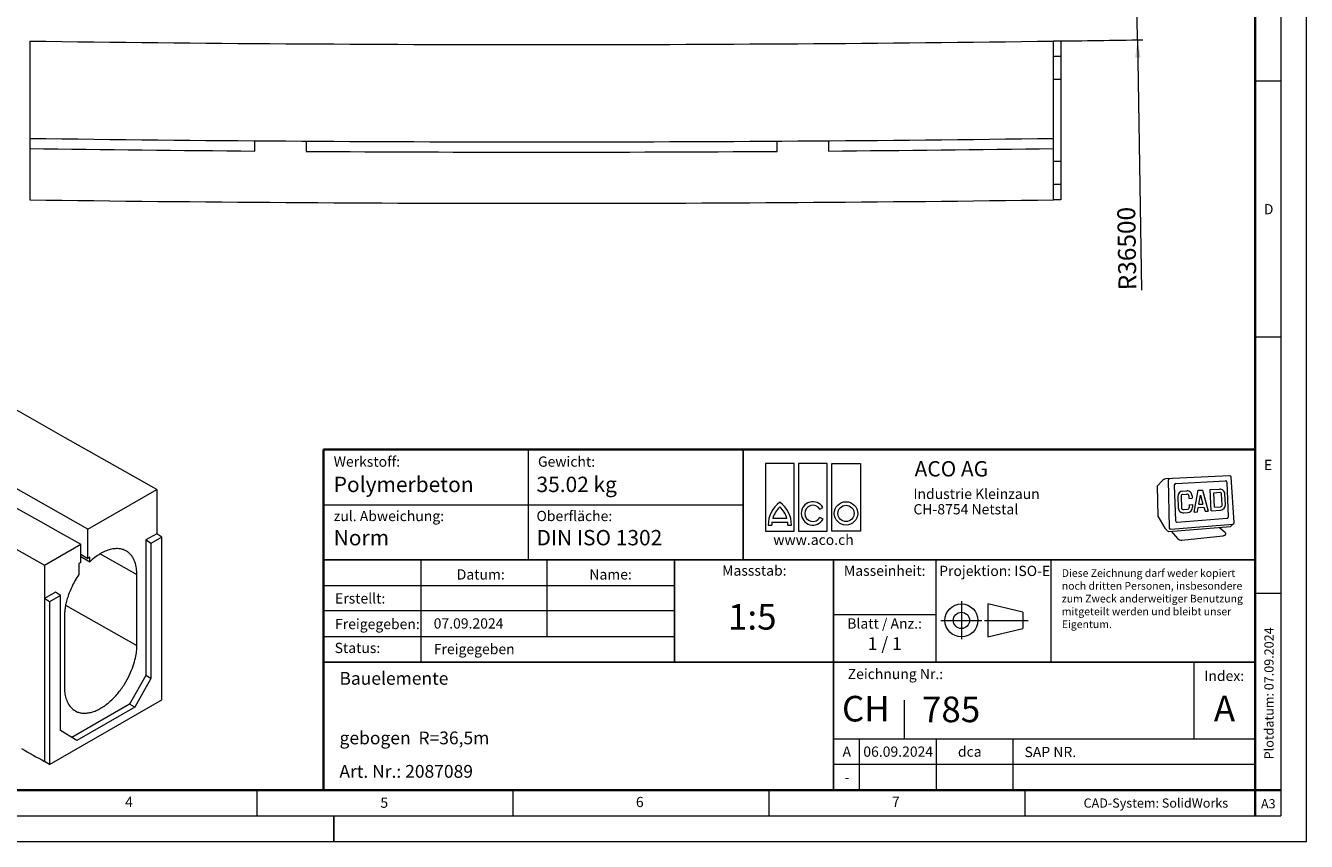
# Model space of a CAD drawing. Units: millimetres. Extents: x 0 to 420, y 0 to 7456.
# Drawn here: x 170 to 420, y 0 to 159 of the extents above; entities that cross this region are included whole.
import ezdxf

# ---------------------------------------------------------------- set-up
doc = ezdxf.new("R2010")
doc.units = ezdxf.units.MM
doc.header["$PDSIZE"] = -1
doc.linetypes.add('CENTERX2', pattern=[20.32, 12.7, -2.54, 2.54, -2.54])
doc.styles.add('SLDTEXTSTYLE0', font='TXT', dxfattribs={"width": 0.605})
doc.styles.add('SLDTEXTSTYLE1', font='TXT', dxfattribs={"width": 0.563})
doc.dimstyles.new('SLDDIMSTYLE1', dxfattribs={"dimtxt": 3.5, "dimasz": 3.5, "dimexe": 0, "dimexo": 0.0625, "dimgap": 0.875, "dimtad": 1, "dimlfac": 5, "dimrnd": 1e-09, "dimzin": 12, "dimdsep": 46, "dimtxsty": 'SLDTEXTSTYLE0', "dimsah": 1, "dimcen": 0, "dimadec": 0, "dimazin": 3, "dimtfac": 1, "dimtdec": 3, "dimtofl": 0, "dimtmove": 0, "dimatfit": 3, "dimfxl": 0, "dimfrac": 2, "dimtolj": 1, "dimtzin": 12, "dimarcsym": 0})

# ---------------------------------------------------------------- blocks, each defined once
blk = doc.blocks.new('SW_NOTE_0')
at = {"color": 0, "linetype": 'Continuous', "lineweight": 0, "insert": (7.47, 2.58), "char_height": 2, "attachment_point": 2, "style": 'SLDTEXTSTYLE0'}
blk.add_mtext('www.aco.ch', dxfattribs=at)
blk = doc.blocks.new('SW_NOTE_0_1')
at = {"color": 0, "linetype": 'Continuous', "lineweight": 0, "insert": (0, 3.87), "char_height": 3, "attachment_point": 1, "style": 'SLDTEXTSTYLE0'}
blk.add_mtext('ACO AG', dxfattribs=at)
blk = doc.blocks.new('SW_NOTE_0_2')
at = {"color": 0, "linetype": 'Continuous', "lineweight": 0, "char_height": 2, "attachment_point": 1, "style": 'SLDTEXTSTYLE0'}
for s, insert in [('Industrie Kleinzaun', (0, 2.58)), ('CH-8754 Netstal', (0, -0.42))]:
    blk.add_mtext(s, dxfattribs=dict(at, insert=insert))
blk = doc.blocks.new('ACO-Logo')
at = {"color": 179, "linetype": 'Continuous', "lineweight": 18}
for p, q in [((0, 16.17), (0, 2.94)), ((5.59, 16.17), (0, 16.17)), ((5.59, 2.94), (5.59, 16.17)), ((6.46, 16.17), (6.46, 2.94)), ((12.05, 16.17), (6.46, 16.17)), ((12.05, 2.94), (12.05, 16.17)), ((12.93, 2.94), (12.93, 16.17)), ((12.93, 16.17), (18.52, 16.17)), ((18.52, 16.17), (18.52, 2.94)), ((77.51, 12.77), (76.49, 11.76)), ((90.64, 13.74), (78.15, 13.15)), ((78.63, 12.88), (78.84, 3.65)), ((80.13, 12.24), (89.85, 12.76)), ((91.53, 4.63), (90.96, 13.46)), ((76.49, 11.76), (76.65, 5.87)), ((79.85, 11.93), (80.09, 4.98)), ((81.47, 10.76), (82.27, 10.81)), ((81.51, 10.13), (82.31, 10.17)), ((83.7, 6.67), (84.51, 10.93)), ((84.51, 10.93), (85.35, 10.97)), ((85.35, 10.97), (86.49, 6.88)), ((86.88, 11.07), (88.67, 11.16)), ((87.08, 6.93), (86.88, 11.07)), ((87.55, 10.46), (88.71, 10.53)), ((87.68, 7.61), (87.55, 10.46)), ((89.19, 8.08), (89.09, 10.18)), ((89.82, 8.11), (89.73, 10.21)), ((90.46, 5.79), (90.16, 12.47)), ((10.61, 7.22), (11.22, 7.57)), ((80.53, 9.73), (80.61, 7.48)), ((81.17, 9.75), (81.24, 7.5)), ((82.69, 9.82), (82.71, 9.37)), ((82.71, 9.35), (83.34, 9.39)), ((82.75, 8.08), (83.39, 8.12)), ((82.75, 8.08), (82.77, 7.58)), ((83.33, 9.84), (83.34, 9.39)), ((83.39, 8.12), (83.4, 7.61)), ((84.36, 6.72), (84.51, 7.54)), ((84.51, 7.54), (85.63, 7.61)), ((84.64, 8.19), (84.97, 9.97)), ((84.64, 8.19), (85.45, 8.24)), ((84.97, 9.97), (85.45, 8.24)), ((85.63, 7.61), (85.85, 6.83)), ((87.68, 7.61), (88.85, 7.7)), ((4.18, 5.43), (1.41, 5.43)), ((11.23, 5.26), (10.63, 5.62)), ((76.65, 5.87), (78.03, 3.52)), ((80.41, 4.7), (90.18, 5.48)), ((81.63, 7.15), (82.43, 7.21)), ((81.68, 6.51), (82.48, 6.58)), ((83.7, 6.67), (84.36, 6.72)), ((85.85, 6.83), (86.49, 6.88)), ((87.08, 6.93), (88.91, 7.07)), ((0, 2.94), (5.59, 2.94)), ((0.51, 4.09), (1.21, 4.09)), ((1.26, 4.73), (4.33, 4.73)), ((4.37, 4.09), (5.08, 4.09)), ((6.46, 2.94), (12.05, 2.94)), ((18.52, 2.94), (12.93, 2.94)), ((78.03, 3.52), (78.36, 3.14)), ((78.36, 3.14), (78.47, 3.02)), ((78.8, 2.89), (90.8, 3.85)), ((79.16, 3.36), (91.26, 4.31)), ((79.26, 2.93), (80.49, 1.53)), ((88.68, 3.68), (89.67, 2.79)), ((89.67, 2.79), (89.75, 2.72)), ((89.75, 2.72), (89.8, 2.67)), ((89.8, 2.67), (89.84, 2.6)), ((89.84, 2.6), (89.87, 2.52)), ((89.87, 2.52), (89.87, 2.31)), ((90.8, 3.85), (91.4, 4.35)), ((81.34, 1.2), (89.33, 2.05))]:
    blk.add_line(p, q, dxfattribs=at)
for radius in [2.28, 1.58]:
    blk.add_circle((15.72, 6.41), radius, dxfattribs=at)
for centre, radius, start, end in [((78.19, 12.35), 0.8, 92.6996, 148.2554), ((78.93, 12.89), 0.3, 92.6996, 181.273), ((89.86, 12.46), 0.3, 2.5148, 93.0418), ((90.66, 13.44), 0.3, 3.7249, 92.6996), ((80.15, 11.94), 0.3, 93.0418, 181.9349), ((81.53, 9.76), 1, 93.1134, 181.9415), ((81.53, 9.76), 0.363, 93.1134, 181.9415), ((82.33, 9.81), 1, 1.9415, 93.1134), ((82.33, 9.81), 0.363, 1.9415, 93.1134), ((88.73, 10.16), 1, 2.6542, 93.1134), ((88.73, 10.16), 0.363, 2.6542, 93.1134), ((6.13, 4.07), 5.62, 126.4236, 179.7474), ((6.13, 4.07), 4.91, 132.7321, 163.9341), ((-0.54, 4.07), 5.62, 0.2526, 53.5764), ((-0.54, 4.07), 4.91, 16.0659, 47.2679), ((9.26, 6.41), 2.28, 30.7309, 330), ((9.26, 6.41), 1.58, 31.0558, 330), ((82.4, 7.57), 0.363, 274.3987, 1.9415), ((82.4, 7.57), 1, 274.3987, 1.9415), ((88.83, 8.07), 0.363, 274.3987, 2.6542), ((88.83, 8.07), 1, 274.3987, 2.6542), ((81.61, 7.51), 1, 181.9415, 274.3987), ((81.61, 7.51), 0.363, 181.9415, 274.3987), ((90.16, 5.78), 0.3, 274.6063, 2.5148), ((6.13, 4.07), 4.91, 172.3058, 179.7113), ((-0.54, 4.07), 4.91, 0.2887, 7.6942), ((78.77, 3.29), 0.4, 221.0091, 274.5606), ((79.14, 3.65), 0.3, 181.273, 274.4996), ((80.39, 4.99), 0.3, 181.9349, 274.6063), ((91.23, 4.61), 0.3, 274.4996, 3.7249), ((81.24, 2.19), 1, 221.4087, 276.0561), ((89.05, 4.1), 2.08, 277.7635, 279.1918), ((89.32, 2.43), 0.379, 279.1918, 281.4992), ((89.13, 3.35), 1.32, 281.4992, 285.2551), ((88.05, 7.32), 5.43, 285.2551, 287.1087), ((89.48, 2.66), 0.555, 287.1087, 303.6901), ((89.69, 2.35), 0.188, 303.6901, 332.3803), ((89.77, 2.31), 0.0984, 332.3803, 4.9765)]:
    blk.add_arc(centre, radius, start, end, dxfattribs=at)
at = {"color": 7, "linetype": 'Continuous', "lineweight": 0}
for name, p in [('SW_NOTE_0_1', (29.12, 12.75)), ('SW_NOTE_0_2', (28.89, 8.64)), ('SW_NOTE_0', (1.9, -0.32))]:
    blk.add_blockref(name, p, dxfattribs=at)
blk = doc.blocks.new('SW_NOTE_0_3')
at = {"color": 0, "linetype": 'Continuous', "lineweight": 0, "char_height": 1.5, "attachment_point": 1, "style": 'SLDTEXTSTYLE0'}
for s, insert in [('Diese Zeichnung darf weder kopiert', (0, 1.93)), ('noch dritten Personen, insbesondere', (0, -0.57)), ('zum Zweck anderweitiger Benutzung', (0, -3.07)), ('mitgeteilt werden und bleibt unser', (0, -5.57)), ('Eigentum.', (0, -8.07))]:
    blk.add_mtext(s, dxfattribs=dict(at, insert=insert))
blk = doc.blocks.new('_D_5')
at = {"color": 7, "linetype": 'Continuous', "lineweight": 0}
for q in [(270.63, 7455.6), (387.82, 107.67)]:
    blk.add_line((387.04, 156.53), q, dxfattribs=at)
at = {"color": 7, "linetype": 'Continuous', "lineweight": 18}
blk.add_arc((270.63, 7455.6), 7300, 270.785683, 270.921551, dxfattribs=at)
blk.add_solid([(387.04, 156.53), (386.55, 153.02), (387.63, 153.04)], dxfattribs=at)
at = {"color": 7, "linetype": 'Continuous', "lineweight": 18, "insert": (383.31, 107.59), "char_height": 3.5, "attachment_point": 1, "rotation": 90.9137, "style": 'SLDTEXTSTYLE0'}
blk.add_mtext('R36500', dxfattribs=at)

msp = doc.modelspace()

# ---------------------------------------------------------------- linework, layer by layer
at = {"color": 7, "linetype": 'Continuous', "lineweight": 18}
for p, q in [((420, 0), (420, 297)), ((415, 292), (415, 5)), ((170.6285, 156.2862), (170.6285, 137.2874)), ((370.6285, 137.2874), (370.6285, 156.2862)), ((372.0285, 156.2862), (370.6285, 156.2862)), ((372.0285, 156.2862), (372.0285, 153.2862)), ((372.0285, 153.2862), (370.6285, 153.2862)), ((372.0285, 153.2862), (372.0285, 148.7862)), ((372.0285, 148.7862), (370.6285, 148.7862)), ((372.0285, 148.7862), (372.0285, 132.7862)), ((410, 148.5), (415, 148.5)), ((170.6285, 135.2872), (170.6285, 125.2862)), ((214.601, 134.8166), (214.601, 136.8166)), ((224.601, 136.7466), (224.601, 134.7466)), ((316.6285, 134.7464), (316.6285, 136.7465)), ((326.6285, 136.8164), (326.6285, 134.8164)), ((370.6285, 125.2862), (370.6285, 135.2872)), ((372.0285, 132.7862), (370.6285, 132.7862)), ((372.0285, 132.7862), (372.0285, 128.2862)), ((372.0285, 128.2862), (370.6285, 128.2862)), ((372.0285, 128.2862), (372.0285, 125.2862)), ((372.0285, 125.2862), (370.6285, 125.2862)), ((410, 98.5), (415, 98.5)), ((268, 76.5), (268, 55)), ((182.0052, 60.9844), (195.4394, 68.7398)), ((195.4394, 68.7398), (195.4394, 60.0845)), ((228, 65.75), (310, 65.75)), ((182.0052, 55.2686), (182.0052, 60.9844)), ((195.4394, 60.0845), (193.3181, 58.8599)), ((196.4294, 59.413), (195.4394, 60.0845)), ((173.5191, 53.9625), (180.5909, 58.0449)), ((180.5909, 54.4521), (180.5909, 58.0449)), ((193.3181, 58.8599), (193.3181, 32.4039)), ((194.3081, 58.1884), (193.3181, 58.8599)), ((196.4294, 59.413), (194.3081, 58.1884)), ((194.3081, 58.1884), (194.3081, 31.8325)), ((196.4294, 27.6679), (196.4294, 59.413)), ((180.5909, 56.0632), (182.0052, 55.2686)), ((180.5909, 55.6047), (182.358, 54.6062)), ((182.358, 55.4722), (182.0052, 55.2686)), ((182.358, 54.6062), (182.358, 55.4722)), ((173.5191, 53.9625), (173.5191, 47.4301)), ((180.5909, 54.4521), (180.2366, 54.2476)), ((180.2366, 54.2476), (180.2366, 52.1246)), ((228, 55), (410, 55)), ((410, 55), (228, 55)), ((247, 55), (247, 35)), ((271.6, 55), (271.6, 40)), ((347.6611, 35), (347.6611, 55)), ((370.0572, 55.012), (370.0572, 35)), ((191.5504, 38.2424), (191.5504, 52.1236)), ((175.6404, 48.6548), (173.5191, 47.4301)), ((176.6304, 47.9833), (174.5091, 46.7586)), ((176.6304, 47.9833), (175.6404, 48.6548)), ((176.6304, 21.6273), (176.6304, 47.9833)), ((228, 50), (296.6, 50)), ((410, 48.5), (415, 48.5)), ((174.5091, 46.7586), (173.5191, 47.4301)), ((174.5091, 46.7586), (174.5091, 15.0136)), ((357.7662, 46.372), (357.7662, 39.9353)), ((364.6059, 44.7376), (357.7662, 46.372)), ((177.4082, 43.9595), (177.4082, 30.0783)), ((296.6, 45), (228, 45)), ((347.6611, 44.2134), (327.6611, 44.2134)), ((364.6059, 44.7376), (364.6059, 41.5697)), ((357.7662, 39.9353), (364.6059, 41.5697)), ((228, 40), (296.6, 40)), ((398, 35), (398, 20)), ((193.3181, 32.4039), (190.1361, 26.8109)), ((194.3081, 31.8325), (191.1261, 26.2394)), ((194.3081, 31.8325), (193.3181, 32.4039)), ((174.5091, 15.0136), (196.4294, 27.6679)), ((341.4855, 20), (341.4855, 27.5647)), ((190.1361, 26.8109), (178.8441, 20.2922)), ((191.1261, 26.2394), (179.8124, 19.7082)), ((191.1261, 26.2394), (190.1361, 26.8109)), ((179.8124, 19.7082), (176.6304, 21.6273)), ((327.6611, 20), (410, 20)), ((332.6611, 20), (332.6611, 10)), ((347.6611, 20), (347.6611, 10)), ((362.6611, 20), (362.6611, 10)), ((174.5091, 15.0136), (173.5191, 15.5851)), ((410, 15), (327.6611, 15)), ((215, 10), (215, 5)), ((265, 10), (265, 5)), ((315, 10), (315, 5)), ((365, 10), (365, 5)), ((15, 5), (415, 5)), ((0, 0), (420, 0))]:
    msp.add_line(p, q, dxfattribs=at)
at = {"color": 7, "linetype": 'Continuous', "lineweight": 35}
for p, q in [((410, 5), (410, 287)), ((228, 76.5), (228, 10)), ((228, 76.5), (410, 76.5)), ((20, 10), (415, 10))]:
    msp.add_line(p, q, dxfattribs=at)
at = {"color": 7, "linetype": 'Continuous', "lineweight": 25}
for p, q in [((310, 76.5), (310, 55)), ((410, 55), (228, 55)), ((296.6, 55), (296.6, 35)), ((327.6611, 10), (327.6611, 55)), ((228, 35), (410, 35))]:
    msp.add_line(p, q, dxfattribs=at)
at = {"color": 8, "linetype": 'Continuous', "lineweight": 18}
for p, q in [((184.4057, 56.1605), (191.5504, 52.1236)), ((173.5191, 47.4301), (173.5191, 15.5851)), ((177.6364, 46.1043), (191.5504, 38.2424))]:
    msp.add_line(p, q, dxfattribs=at)
at = {"color": 7, "linetype": 'CENTERX2', "lineweight": 18}
for p, q in [((352.6175, 46.908), (352.6175, 39.4622)), ((348.624, 43.1537), (356.6109, 43.1537)), ((357.1289, 43.1537), (365.6255, 43.1537))]:
    msp.add_line(p, q, dxfattribs=at)
msp.add_line((230, 5), (230, 0))
at = {"color": 7, "linetype": 'Continuous', "lineweight": 18, "flags": 128}
for points in [[(195.4394, 68.7398), (177.5506, 78.8222), (159.7217, 88.9398), (141.9529, 99.0927), (124.2444, 109.2806), (106.5965, 119.5035), (89.0093, 129.7612), (71.4831, 140.0536), (54.0181, 150.3806)], [(182.0052, 60.9844), (164.116, 71.0665), (146.2868, 81.1841), (128.5179, 91.3368), (110.8094, 101.5247), (93.1615, 111.7476), (75.5745, 122.0054), (58.0485, 132.298), (40.5839, 142.6252)], [(32.0978, 135.6033), (49.5628, 125.2763), (67.089, 114.9839), (84.6762, 104.7261), (102.3241, 94.5033), (120.0326, 84.3153), (137.8014, 74.1625), (155.6303, 64.0448), (173.5191, 53.9625)], [(149.1452, 75.8137), (153.0658, 73.5866), (156.9892, 71.3612), (160.9156, 69.1376), (164.8448, 66.9156), (168.777, 64.6953), (172.712, 62.4768), (176.65, 60.26), (180.5909, 58.0449)], [(169.0106, 18.1196), (169.574, 17.8027), (170.1374, 17.4858), (170.7009, 17.1689), (171.2644, 16.852), (171.828, 16.5352), (172.3916, 16.2185), (172.9554, 15.9017), (173.5191, 15.5851)]]:
    msp.add_lwpolyline(points, dxfattribs=at)
at = {"color": 7, "linetype": 'Continuous', "lineweight": 18}
for radius in [3.2183, 1.584]:
    msp.add_circle((352.6175, 43.1537), radius, dxfattribs=at)
for centre, radius, start, end in [((270.6285, 7455.6013), 7300, 269.21510176, 270.78489824), ((270.6285, 7424.6013), 7288, 269.21380931, 270.78619069), ((270.6285, 7424.6013), 7290, 269.21402501, 269.55964779), ((270.6285, 7424.6013), 7290, 270.44013652, 270.78597499), ((270.6285, 7424.6013), 7290, 269.63824476, 270.36153955), ((270.6285, 7424.6013), 7300, 269.21510176, 270.78489824)]:
    msp.add_arc(centre, radius, start, end, dxfattribs=at)
for points, knots in [([(170.6285, 137.2524), (170.6285, 137.2325), (170.6285, 136.9413), (170.6285, 136.2746), (170.6285, 135.6775), (170.6285, 135.3222)], [0, 0, 0, 0, 0.02875628, 0.4221558, 1, 1, 1, 1]), ([(370.6285, 135.3222), (370.6285, 135.3764), (370.6285, 135.7346), (370.6285, 136.3793), (370.6285, 136.99), (370.6285, 137.2524)], [0, 0, 0, 0, 0.09222424, 0.60987925, 1, 1, 1, 1]), ([(191.5504, 52.1236), (191.5504, 52.516), (191.5261, 52.9232), (191.4049, 53.7485), (191.3078, 54.1668), (191.086, 54.7772), (190.9994, 54.9777), (190.797, 55.3666), (190.6813, 55.555), (190.4176, 55.9125), (190.2696, 56.0815), (189.9388, 56.392), (189.7561, 56.5333), (189.3548, 56.7795), (189.1362, 56.8843), (188.6639, 57.0486), (188.4102, 57.108), (187.8707, 57.1736), (187.5849, 57.1797), (186.9866, 57.1331), (186.6741, 57.0802), (186.0304, 56.9128), (185.6991, 56.7982), (185.0274, 56.5082), (184.6869, 56.3327), (184.0074, 55.9257), (183.6683, 55.6943), (183.002, 55.1834), (182.6747, 54.9041), (182.358, 54.6062)], [0, 0, 0, 0, 0.125, 0.125, 0.25, 0.25, 0.3125, 0.3125, 0.375, 0.375, 0.4375, 0.4375, 0.5, 0.5, 0.5625, 0.5625, 0.625, 0.625, 0.6875, 0.6875, 0.75, 0.75, 0.8125, 0.8125, 0.875, 0.875, 0.9375, 0.9375, 1, 1, 1, 1]), ([(180.2366, 52.1246), (179.9538, 51.7164), (179.6941, 51.3032), (179.2227, 50.4821), (179.011, 50.0743), (178.6339, 49.276), (178.4684, 48.8854), (178.1799, 48.1296), (178.0567, 47.7643), (177.8475, 47.0637), (177.7615, 46.7284), (177.6207, 46.0897), (177.5659, 45.7863), (177.4823, 45.2114), (177.4534, 44.9398), (177.4164, 44.4273), (177.4082, 44.1863), (177.4082, 43.9595)], [0, 0, 0, 0, 0.125, 0.125, 0.25, 0.25, 0.375, 0.375, 0.5, 0.5, 0.625, 0.625, 0.75, 0.75, 0.875, 0.875, 1, 1, 1, 1]), ([(177.4082, 30.0783), (177.4082, 29.7381), (177.4265, 29.3869), (177.5151, 28.6741), (177.5855, 28.3124), (177.7967, 27.5981), (177.9376, 27.2456), (178.3089, 26.5803), (178.5396, 26.2677), (179.1053, 25.7232), (179.4406, 25.4918), (180.0244, 25.2404), (180.2324, 25.1727), (180.6737, 25.0744), (180.907, 25.044), (181.3964, 25.0252), (181.6524, 25.0367), (182.183, 25.1049), (182.4575, 25.1615), (183.0199, 25.3212), (183.3076, 25.4243), (183.89, 25.6761), (184.1847, 25.8248), (184.7739, 26.165), (185.0685, 26.3564), (185.6509, 26.777), (185.9387, 27.0062), (186.501, 27.4957), (186.7756, 27.7561), (187.3062, 28.3005), (187.5622, 28.5846), (188.0515, 29.1685), (188.2849, 29.4683), (188.7262, 30.076), (188.9341, 30.3839), (189.518, 31.3093), (189.8533, 31.9279), (190.419, 33.1255), (190.6496, 33.7045), (191.021, 34.7985), (191.1619, 35.3137), (191.3731, 36.2718), (191.4435, 36.7148), (191.5321, 37.5299), (191.5504, 37.9021), (191.5504, 38.2424)], [0, 0, 0, 0, 0.0625, 0.0625, 0.125, 0.125, 0.1875, 0.1875, 0.25, 0.25, 0.3125, 0.3125, 0.34375, 0.34375, 0.375, 0.375, 0.40625, 0.40625, 0.4375, 0.4375, 0.46875, 0.46875, 0.5, 0.5, 0.53125, 0.53125, 0.5625, 0.5625, 0.59375, 0.59375, 0.625, 0.625, 0.65625, 0.65625, 0.6875, 0.6875, 0.75, 0.75, 0.8125, 0.8125, 0.875, 0.875, 0.9375, 0.9375, 1, 1, 1, 1])]:
    msp.add_open_spline(points, degree=3, knots=knots, dxfattribs=at)
msp.add_point((410, 10))

# ---------------------------------------------------------------- block references
at = {"color": 7, "linetype": 'Continuous'}
msp.add_blockref('ACO-Logo', (314.3511, 57.6366), dxfattribs=at)
at = {"color": 7, "linetype": 'Continuous', "lineweight": 0}
msp.add_blockref('SW_NOTE_0_3', (372.2204, 51.2203), dxfattribs=at)

# ---------------------------------------------------------------- texts
at = {"color": 7, "linetype": 'Continuous', "lineweight": 18}
for s, insert, char_height, attachment_point, style in [('D', (412.6234, 124.4518), 2, 2, 'SLDTEXTSTYLE0'), ('Werkstoff:', (230, 75.1611), 2, 1, 'SLDTEXTSTYLE0'), ('Gewicht:', (269.898, 75.1611), 2, 1, 'SLDTEXTSTYLE0'), ('E', (412.5161, 74.5096), 2, 2, 'SLDTEXTSTYLE0'), ('Polymerbeton', (230, 71.2122), 3, 1, 'SLDTEXTSTYLE0'), ('35.02 kg', (269.6126, 71.2122), 3, 1, 'SLDTEXTSTYLE0'), ('zul. Abweichung:', (230, 64.5423), 2, 1, 'SLDTEXTSTYLE0'), ('Oberfläche:', (269.6126, 64.5423), 2, 1, 'SLDTEXTSTYLE0'), ('Norm', (230, 60.8119), 3, 1, 'SLDTEXTSTYLE0'), ('DIN ISO 1302', (269.6126, 60.8119), 3, 1, 'SLDTEXTSTYLE0'), ('Datum:', (254.0355, 53.1295), 2, 1, 'SLDTEXTSTYLE0'), ('Name:', (279.9349, 53.1361), 2, 1, 'SLDTEXTSTYLE0'), ('Massstab:', (312.1625, 53.8816), 2, 2, 'SLDTEXTSTYLE0'), ('Masseinheit:', (337.6324, 53.8554), 2, 2, 'SLDTEXTSTYLE0'), ('Projektion: ISO-E', (348.2746, 53.8191), 2, 1, 'SLDTEXTSTYLE0'), ('Erstellt:', (230.2614, 48.4499), 2, 1, 'SLDTEXTSTYLE0'), ('1:5', (311.7649, 46.349), 5, 2, 'SLDTEXTSTYLE0'), ('Freigegeben:', (230.2614, 43.4434), 2, 1, 'SLDTEXTSTYLE0'), ('07.09.2024', (249.5285, 43.5603), 2, 1, 'SLDTEXTSTYLE0'), ('Blatt / Anz.:', (337.6114, 43.5452), 2, 2, 'SLDTEXTSTYLE0'), ('1 / 1', (337.6348, 39.8697), 2.5, 2, 'SLDTEXTSTYLE1'), ('Status:', (230.1851, 38.7794), 2, 1, 'SLDTEXTSTYLE0'), ('Freigegeben', (249.5568, 38.5582), 2, 1, 'SLDTEXTSTYLE0'), ('Bauelemente', (231.116, 33.0905), 2.5, 1, 'SLDTEXTSTYLE0'), ('Zeichnung Nr.:', (330.407, 33.6926), 2, 1, 'SLDTEXTSTYLE0'), ('Index:', (403.9553, 33.3249), 2, 2, 'SLDTEXTSTYLE0'), ('CH', (329.2896, 28.4139), 5, 1, 'SLDTEXTSTYLE0'), ('785', (344.9268, 28.2773), 5, 1, 'SLDTEXTSTYLE0'), ('A', (403.9986, 28.4395), 5, 2, 'SLDTEXTSTYLE0'), ('gebogen  R=36,5m', (231.1476, 21.453), 2.5, 1, 'SLDTEXTSTYLE0'), ('A', (330.2274, 18.5245), 2, 2, 'SLDTEXTSTYLE0'), ('06.09.2024', (340.2683, 18.5246), 2, 2, 'SLDTEXTSTYLE0'), ('dca', (354.2454, 18.5246), 2, 2, 'SLDTEXTSTYLE0'), ('SAP NR.', (364.9469, 18.4594), 2, 1, 'SLDTEXTSTYLE0'), ('Art. Nr.: 2087089', (231.1132, 14.9211), 2.5, 1, 'SLDTEXTSTYLE0'), ('-', (330.2608, 13.5245), 2, 2, 'SLDTEXTSTYLE0'), ('4', (190.0227, 8.7073), 2, 2, 'SLDTEXTSTYLE0'), ('5', (239.875, 8.5638), 2, 2, 'SLDTEXTSTYLE0'), ('6', (289.7886, 8.6885), 2, 2, 'SLDTEXTSTYLE0'), ('7', (339.8003, 8.7205), 2, 2, 'SLDTEXTSTYLE0'), ('CAD-System: SolidWorks', (390.5946, 8.3847), 1.8, 2, 'SLDTEXTSTYLE0'), ('A3', (412.5579, 8.255), 1.8, 2, 'SLDTEXTSTYLE0')]:
    msp.add_mtext(s, dxfattribs=dict(at, insert=insert, char_height=char_height, attachment_point=attachment_point, style=style))
at = {"color": 7, "linetype": 'Continuous', "lineweight": 18, "insert": (411.7953, 41.7864), "char_height": 1.8, "attachment_point": 3, "rotation": 90, "style": 'SLDTEXTSTYLE0'}
msp.add_mtext('Plotdatum: 07.09.2024', dxfattribs=at)

# ---------------------------------------------------------------- dimensions: what is measured, and where the dimension line sits
at = {"color": 7, "linetype": 'Continuous', "lineweight": 18}
dim = msp.add_radius_dim(center=(270.6285, 7455.6013), mpoint=(387.0375, 156.5295), dimstyle='SLDDIMSTYLE1', dxfattribs=at)
dim.commit()
dim.dimension.update_dxf_attribs({"geometry": '_D_5', "text_midpoint": (387.7067, 114.5677), "dimtype": 164})

doc.saveas('drawing.dxf')
